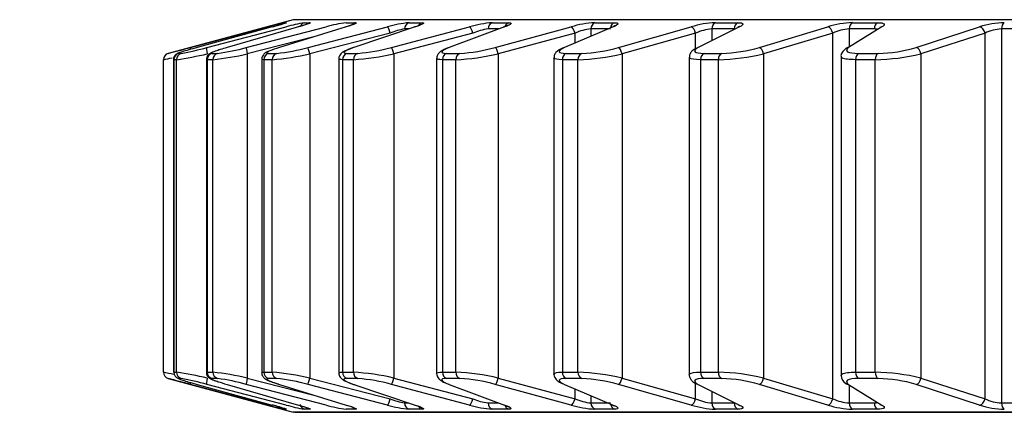
# Model space of a CAD drawing. Units: millimetres. Extents: x 19 to 392, y 4 to 293.
# Drawn here: x 151 to 158, y 183 to 186 of the extents above; entities that cross this region are included whole.
import ezdxf
from ezdxf.enums import TextEntityAlignment as Align

# ---------------------------------------------------------------- set-up
doc = ezdxf.new("R2010")
doc.units = ezdxf.units.MM
doc.layers.add('_Translation', color=7, linetype='Continuous')
doc.layers.add('CW001-01', color=7, linetype='Continuous')
doc.styles.add('SEACAD_Solid_Edge_ISO', font='seiso.ttf')
doc.dimstyles.new('ISO', dxfattribs={"dimtxt": 3.5, "dimasz": 3.5, "dimexe": 1.75, "dimexo": 0, "dimgap": 0.875, "dimtad": 1, "dimlfac": 2, "dimtxsty": 'SEACAD_Solid_Edge_ISO', "dimblk1": '_SE_FILLED', "dimblk2": '_SE_FILLED', "dimsah": 1, "dimcen": 1.75, "dimazin": 0, "dimtfac": 0.5, "dimtdec": 3, "dimtofl": 0, "dimtmove": 0, "dimatfit": 3, "dimfxl": 1, "dimarcsym": 0})

# ---------------------------------------------------------------- blocks, each defined once
blk = doc.blocks.new('SE1')
at = {"layer": 'CW001-01', "color": 7, "linetype": 'Continuous'}
for p, q in [((152.5986, 185.8781), (151.642, 185.6217)), ((152.5314, 185.8562), (152.5459, 185.8562)), ((152.6845, 185.8562), (152.7277, 185.8562)), ((153.0033, 185.8562), (153.0746, 185.8562)), ((153.4836, 185.8562), (153.5822, 185.8562)), ((154.1195, 185.8562), (154.2442, 185.8562)), ((154.903, 185.8562), (155.0521, 185.8562)), ((155.8243, 185.8562), (155.996, 185.8562)), ((156.8716, 185.8562), (157.0638, 185.8562)), ((151.8135, 185.6666), (152.4061, 185.8242)), ((152.4371, 185.8242), (151.8647, 185.6666)), ((151.9389, 185.6666), (152.5442, 185.8242)), ((152.6369, 185.8242), (152.0918, 185.6666)), ((152.2393, 185.6666), (152.8496, 185.8242)), ((153.0029, 185.8242), (152.4921, 185.6667)), ((152.7109, 185.6667), (153.3187, 185.8242)), ((153.5305, 185.8242), (153.0603, 185.6667)), ((153.3478, 185.6667), (153.9454, 185.8242)), ((153.4814, 185.8079), (153.4492, 185.8079)), ((154.2131, 185.8242), (153.7895, 185.6667)), ((154.1689, 185.8079), (154.0869, 185.8079)), ((154.142, 185.6667), (154.7218, 185.8242)), ((155.0422, 185.8242), (154.6703, 185.6667)), ((154.8726, 185.8079), (154.8726, 185.7524)), ((155.0221, 185.8079), (154.8726, 185.8079)), ((155.0835, 185.6667), (155.6383, 185.8242)), ((156.0072, 185.8242), (155.6919, 185.6667)), ((155.7964, 185.8079), (155.7964, 185.7189)), ((155.9686, 185.8079), (155.7964, 185.8079)), ((156.1605, 185.6667), (156.6832, 185.8242)), ((157.096, 185.8242), (156.8412, 185.6667)), ((156.8467, 185.8079), (156.8467, 185.67)), ((157.0393, 185.8079), (156.8467, 185.8079)), ((157.3593, 185.6667), (157.8435, 185.8242)), ((158.0102, 185.8079), (158.0102, 182.9516)), ((158.221, 185.8079), (158.0102, 185.8079)), ((152.7565, 185.7482), (152.247, 185.6184)), ((153.3393, 185.7759), (152.7238, 185.6184)), ((153.9709, 185.7759), (153.3657, 185.6184)), ((154.7518, 185.7759), (154.1647, 185.6184)), ((154.7518, 185.7012), (154.7518, 185.7759)), ((155.6725, 185.7759), (155.1107, 185.6184)), ((155.6725, 185.6583), (155.6725, 185.7759)), ((156.7211, 185.7759), (156.1918, 185.6184)), ((156.7211, 182.9836), (156.7211, 185.7759)), ((157.8847, 185.7759), (157.3944, 185.6184)), ((157.8847, 182.9836), (157.8847, 185.7759)), ((151.6053, 185.5734), (151.605, 185.5734)), ((151.605, 185.5734), (151.605, 183.1861)), ((151.6053, 183.1861), (151.6053, 185.5734)), ((151.642, 185.6217), (151.6424, 185.6217)), ((151.6825, 185.5746), (151.6825, 183.1853)), ((151.6842, 185.5734), (151.6842, 183.1861)), ((151.7056, 185.5734), (151.6842, 185.5734)), ((151.7056, 183.1861), (151.7056, 185.5734)), ((151.721, 185.6217), (151.7424, 185.6217)), ((151.9342, 185.5758), (151.9342, 183.1845)), ((151.9413, 185.5735), (151.9413, 183.1861)), ((151.9839, 185.5735), (151.9413, 185.5735)), ((151.9774, 185.6217), (152.02, 185.6217)), ((151.9839, 183.1861), (151.9839, 185.5735)), ((152.247, 185.6184), (152.247, 183.1412)), ((152.3571, 185.577), (152.3571, 183.1818)), ((152.3733, 185.5735), (152.3733, 183.1861)), ((152.4366, 185.5735), (152.3733, 185.5735)), ((152.4084, 185.6217), (152.4715, 185.6217)), ((152.4366, 183.1861), (152.4366, 185.5735)), ((152.7238, 185.6184), (152.7238, 183.1412)), ((152.9461, 185.5805), (152.9461, 183.179)), ((152.9749, 185.5735), (152.9749, 183.1861)), ((153.058, 185.5735), (152.9749, 185.5735)), ((153.0084, 185.6218), (153.0913, 185.6218)), ((153.058, 183.1861), (153.058, 185.5735)), ((153.3657, 185.6184), (153.3657, 183.1412)), ((153.6936, 185.584), (153.6936, 183.1762)), ((153.7385, 185.5735), (153.7385, 183.1861)), ((153.8404, 185.5735), (153.7385, 185.5735)), ((153.77, 185.6218), (153.8716, 185.6218)), ((153.8404, 183.1861), (153.8404, 185.5735)), ((154.1647, 185.6184), (154.1647, 183.1412)), ((154.5902, 185.5876), (154.5902, 183.1713)), ((154.6544, 185.5735), (154.6544, 183.1861)), ((154.7739, 185.5735), (154.6544, 185.5735)), ((154.6835, 185.6218), (154.8027, 185.6218)), ((154.7739, 183.1861), (154.7739, 185.5735)), ((155.1107, 185.6184), (155.1107, 183.1412)), ((155.6248, 185.593), (155.6248, 183.1664)), ((155.7112, 185.5735), (155.7112, 183.1861)), ((155.8467, 185.5735), (155.7112, 185.5735)), ((155.7376, 185.6218), (155.8727, 185.6218)), ((155.8467, 183.1861), (155.8467, 185.5735)), ((156.1918, 185.6184), (156.1918, 183.1412)), ((156.7842, 185.5985), (156.7842, 183.1615)), ((156.8956, 185.5735), (156.8956, 183.1861)), ((157.0453, 185.5735), (156.8956, 185.5735)), ((156.9189, 185.6218), (157.0683, 185.6218)), ((157.0453, 183.1861), (157.0453, 185.5735)), ((157.3944, 185.6184), (157.3944, 183.1412)), ((151.605, 183.1861), (151.6053, 183.1861)), ((151.6842, 183.1861), (151.7056, 183.1861)), ((151.9413, 183.1861), (151.9839, 183.1861)), ((152.3733, 183.1861), (152.4366, 183.1861)), ((152.9749, 183.1861), (153.058, 183.1861)), ((153.7385, 183.1861), (153.8404, 183.1861)), ((154.6544, 183.1861), (154.7739, 183.1861)), ((155.7112, 183.1861), (155.8467, 183.1861)), ((156.8956, 183.1861), (157.0453, 183.1861)), ((151.6424, 183.1378), (151.642, 183.1378)), ((151.642, 183.1378), (152.5986, 182.8815)), ((151.7424, 183.1378), (151.721, 183.1378)), ((152.4061, 182.9353), (151.8135, 183.0929)), ((151.8647, 183.0929), (152.4371, 182.9353)), ((152.5442, 182.9353), (151.9389, 183.0929)), ((152.02, 183.1378), (151.9774, 183.1378)), ((152.0918, 183.0929), (152.6369, 182.9353)), ((152.8496, 182.9353), (152.2393, 183.0929)), ((152.247, 183.1412), (152.7565, 183.0113)), ((152.4715, 183.1378), (152.4084, 183.1378)), ((152.4921, 183.0929), (153.0029, 182.9353)), ((153.3187, 182.9353), (152.7109, 183.0929)), ((152.7238, 183.1412), (153.3393, 182.9836)), ((153.0913, 183.1378), (153.0084, 183.1378)), ((153.0603, 183.0929), (153.5305, 182.9353)), ((153.9454, 182.9353), (153.3478, 183.0929)), ((153.3657, 183.1412), (153.9709, 182.9836)), ((153.8716, 183.1378), (153.77, 183.1378)), ((153.7895, 183.0929), (154.2131, 182.9353)), ((154.7218, 182.9353), (154.142, 183.0929)), ((154.1647, 183.1412), (154.7518, 182.9836)), ((154.6703, 183.0929), (155.0422, 182.9353)), ((154.8027, 183.1378), (154.6835, 183.1378)), ((155.6383, 182.9353), (155.0835, 183.0929)), ((155.1107, 183.1412), (155.6725, 182.9836)), ((155.6725, 182.9836), (155.6725, 183.1009)), ((155.6919, 183.0929), (156.0072, 182.9353)), ((155.8727, 183.1378), (155.7376, 183.1378)), ((156.6832, 182.9353), (156.1605, 183.0929)), ((156.1918, 183.1412), (156.7211, 182.9836)), ((156.8412, 183.0929), (157.096, 182.9353)), ((156.8467, 183.0895), (156.8467, 182.9516)), ((157.0683, 183.1378), (156.9189, 183.1378)), ((157.8435, 182.9353), (157.3593, 183.0929)), ((157.3944, 183.1412), (157.8847, 182.9836)), ((154.7518, 182.9836), (154.7518, 183.0584)), ((154.8726, 183.0072), (154.8726, 182.9516)), ((155.7964, 183.0407), (155.7964, 182.9516)), ((153.4492, 182.9516), (153.4814, 182.9516)), ((154.0869, 182.9516), (154.1688, 182.9516)), ((154.8726, 182.9516), (155.0221, 182.9516)), ((155.7964, 182.9516), (155.9686, 182.9516)), ((156.8467, 182.9516), (157.0393, 182.9516)), ((158.0102, 182.9516), (158.221, 182.9516)), ((152.5459, 182.9033), (152.5314, 182.9033)), ((152.7277, 182.9033), (152.6845, 182.9033)), ((153.0746, 182.9033), (153.0033, 182.9033)), ((153.5822, 182.9033), (153.4836, 182.9033)), ((154.2442, 182.9033), (154.1195, 182.9033)), ((155.0521, 182.9033), (154.903, 182.9033)), ((155.996, 182.9033), (155.8243, 182.9033)), ((157.0638, 182.9033), (156.8716, 182.9033))]:
    blk.add_line(p, q, dxfattribs=at)
for centre, radius, start, end in [((153.2235, 182.8845), 3.0513, 103.11054, 105.53974), ((152.1515, 187.0016), 1.2116, 283.63362, 289.00955), ((152.897, 184.6006), 1.2734, 99.60584, 106.08642), ((153.1313, 184.857), 1.0074, 97.30357, 106.23672), ((153.5731, 184.9541), 0.9066, 95.66595, 106.29921), ((154.185, 185.0101), 0.8486, 94.42363, 106.40163), ((154.9509, 185.056), 0.8016, 93.42435, 106.60681), ((155.8581, 185.1031), 0.7539, 92.57232, 106.9544), ((156.8936, 185.1559), 0.7007, 91.80002, 107.47885), ((158.0438, 185.2157), 0.6406, 91.05284, 108.21917), ((151.3833, 189.7326), 4.0479, 285.07545, 286.10929), ((153.5141, 185.3804), 0.4324, 98.62794, 113.84199), ((154.1346, 185.4087), 0.4021, 96.80515, 114.02705), ((154.9078, 185.4314), 0.3782, 95.33666, 114.35077), ((155.8217, 185.454), 0.3548, 94.08768, 114.87129), ((156.8637, 185.4788), 0.3296, 92.96314, 115.6381), ((158.0202, 185.5065), 0.3016, 91.88726, 116.70552), ((147.4527, 201.9412), 16.8487, 284.39858, 285.00035), ((151.3831, 187.6463), 2.0561, 280.06316, 285.68186), ((151.8201, 187.1563), 1.5475, 277.42113, 285.71795), ((152.3334, 187.019), 1.404, 275.64484, 285.59848), ((152.9893, 186.9598), 1.3419, 274.36062, 285.49711), ((153.7952, 186.9185), 1.299, 273.37365, 285.4851), ((154.7465, 186.874), 1.2535, 272.57044, 285.59801), ((155.8335, 186.8175), 1.1964, 271.87777, 285.86046), ((157.0439, 186.7456), 1.1241, 271.24274, 286.29711), ((151.6553, 185.5734), 0.05, 105.00032, 180), ((146.6831, 208.5809), 23.5281, 282.07582, 282.2412), ((151.6534, 185.5751), 0.0478, 103.33842, 181.96891), ((152.0421, 184.5319), 1.1022, 108.96764, 109.04348), ((151.2829, 188.4343), 2.8919, 278.40563, 283.16176), ((151.7484, 187.7468), 2.1861, 276.18311, 283.18398), ((152.2738, 187.5556), 1.9888, 274.69373, 283.07647), ((152.9378, 187.4738), 1.9041, 273.61878, 282.98616), ((153.7505, 187.4165), 1.8452, 272.79319, 282.97263), ((154.7079, 187.3539), 1.7817, 272.12116, 283.06538), ((155.8009, 187.2738), 1.7009, 271.54099, 283.28491), ((157.0172, 187.1713), 1.5981, 271.00803, 283.65199), ((146.7004, 160.2575), 23.4473, 77.72463, 77.92524), ((151.6553, 183.1861), 0.05, 180, 254.99968), ((152.0434, 184.2324), 1.1071, 250.97544, 251.04997), ((151.2841, 180.3317), 2.8853, 76.8329, 81.60001), ((151.7491, 181.0165), 2.1823, 76.80999, 83.82316), ((152.2743, 181.2066), 1.9861, 76.91794, 85.31204), ((152.9381, 181.2877), 1.9022, 77.00905, 86.38615), ((153.7507, 181.3445), 1.8438, 77.02351, 87.21079), ((154.708, 181.4066), 1.7808, 76.93173, 87.8818), ((155.801, 181.4863), 1.7004, 76.71324, 88.46091), ((156.8537, 183.16), 0.0681, 178.53008, 241.49874), ((157.0173, 181.5885), 1.5979, 76.34729, 88.9927), ((147.4665, 166.8709), 16.7943, 74.99886, 75.60257), ((151.3842, 181.1179), 2.0514, 74.31181, 79.94346), ((151.8206, 181.6059), 1.5448, 74.27485, 82.5863), ((152.3337, 181.7424), 1.4021, 74.39483, 84.36204), ((152.9895, 181.8011), 1.3405, 74.49714, 85.64528), ((153.7954, 181.842), 1.298, 74.51023, 86.63113), ((154.7466, 181.8862), 1.2528, 74.39847, 87.43315), ((155.8336, 181.9425), 1.196, 74.13725, 88.12456), ((157.0439, 182.0141), 1.124, 73.70194, 88.75822), ((153.2231, 185.8732), 3.0494, 254.45964, 256.89038), ((151.2591, 178.5773), 4.5143, 74.42177, 74.88741), ((152.1514, 181.7574), 1.2121, 70.9926, 76.36642), ((152.8969, 184.1584), 1.2729, 253.9125, 260.39548), ((153.1313, 183.9023), 1.0071, 253.76215, 262.69775), ((153.5731, 183.8053), 0.9064, 253.69976, 264.33523), ((153.5141, 183.379), 0.4323, 246.15642, 261.37379), ((154.185, 183.7493), 0.8485, 253.59749, 265.57736), ((154.1345, 183.3508), 0.402, 245.97156, 263.19635), ((154.9509, 183.7034), 0.8015, 253.39248, 266.57644), ((154.9078, 183.3281), 0.3782, 245.6481, 264.66455), ((155.8581, 183.6564), 0.7538, 253.04507, 267.42825), ((155.8217, 183.3055), 0.3548, 245.12786, 265.91322), ((156.8936, 183.6036), 0.7006, 252.52084, 268.20031), ((156.8637, 183.2807), 0.3295, 244.36135, 267.03742), ((158.0438, 183.5438), 0.6406, 251.78076, 268.94721), ((158.0202, 183.253), 0.3016, 243.29429, 268.11291)]:
    blk.add_arc(centre, radius, start, end, dxfattribs=at)
for centre, major_axis, ratio, start_param, end_param in [((152.5443, 185.8079), (0, 0.05), 0.998922, 0.261773, 0.719126), ((152.5588, 185.8079), (0, 0.05), 0.997839, 0.261781, 0.403751), ((165.855, 185.8781), (13.2564, 0), 0.000001, 0.000005, 3.141588), ((152.6973, 185.8079), (0, 0.05), 0.987443, 0.261792, 1.13008), ((152.7404, 185.8079), (0, 0.05), 0.984207, 0.261792, 0.477272), ((153.087, 185.8079), (0, 0.05), 0.958199, 0.261795, 0.836384), ((153.4956, 185.8079), (0, 0.05), 0.927533, 0.261796, 1.570793), ((153.5941, 185.8079), (0, 0.05), 0.92014, 0.261796, 1.03713), ((154.1309, 185.8079), (0, 0.05), 0.879855, 0.261797, 1.570794), ((154.2554, 185.8079), (0, 0.05), 0.87051, 0.261797, 1.193042), ((154.9137, 185.8079), (0, 0.05), 0.821112, 0.261797, 1.570794), ((155.0626, 185.8079), (0, 0.05), 0.809933, 0.261797, 1.403609), ((155.834, 185.8079), (0, 0.05), 0.752044, 0.261798, 1.570794), ((156.0055, 185.8079), (0, 0.05), 0.739171, 0.261798, 1.570794), ((156.8804, 185.8079), (0, 0.05), 0.673518, 0.261798, 1.570795), ((157.0723, 185.8079), (0, 0.05), 0.659113, 0.261798, 1.570795), ((158.0396, 185.8079), (0, 0.05), 0.586522, 0.261798, 1.570795), ((153.3307, 185.7759), (-0.0129, 0.0483), 0.165988, 4.66817, 6.187611), ((153.9568, 185.7759), (-0.0132, 0.0482), 0.27163, 4.638198, 6.157639), ((154.7325, 185.7759), (-0.0137, 0.0481), 0.373856, 4.606331, 6.125772), ((155.6481, 185.7759), (-0.0144, 0.0479), 0.47138, 4.571555, 6.090996), ((156.692, 185.7759), (-0.0154, 0.0476), 0.562977, 4.532527, 6.051968), ((157.1044, 185.7759), (0.0237, -0.044), 0.844559, 2.765857, 3.154341), ((157.8512, 185.7759), (-0.0167, 0.0471), 0.647494, 4.487356, 6.006797), ((151.8265, 185.6183), (-0.0128, 0.0483), 0.305752, 0.006411, 0.759944), ((151.9517, 185.6184), (-0.0125, 0.0484), 0.200804, 0.035772, 1.519073), ((152.2518, 185.6184), (-0.0123, 0.0485), 0.09333, 0.06385, 1.54715), ((152.723, 185.6184), (-0.0122, 0.0485), 0.015317, 4.708526, 6.191827), ((153.3593, 185.6184), (-0.0123, 0.0485), 0.123772, 4.680926, 6.164227), ((154.1528, 185.6184), (-0.0126, 0.0484), 0.230671, 4.652563, 6.135864), ((155.0934, 185.6184), (-0.013, 0.0483), 0.334668, 4.622697, 6.105997), ((156.1694, 185.6184), (-0.0136, 0.0481), 0.434457, 4.59043, 6.073731), ((156.8495, 185.6184), (0.0295, -0.0404), 0.910049, 2.642233, 3.145326), ((157.3671, 185.6184), (-0.0144, 0.0479), 0.528782, 4.554605, 6.037905), ((151.7339, 185.5734), (0, 0.05), 0.994442, 0.261788, 1.570785), ((151.7553, 185.5734), (0, 0.05), 0.992937, 0.261789, 1.570786), ((151.9901, 185.5735), (0, 0.05), 0.976402, 0.261794, 1.570791), ((152.0326, 185.5735), (0, 0.05), 0.97341, 0.261794, 1.570791), ((152.4206, 185.5735), (0, 0.05), 0.946082, 0.261796, 1.570793), ((152.4837, 185.5735), (0, 0.05), 0.941642, 0.261796, 1.570793), ((153.0201, 185.5735), (0, 0.05), 0.903865, 0.261797, 1.570793), ((153.1029, 185.5735), (0, 0.05), 0.898032, 0.261797, 1.570794), ((153.781, 185.5735), (0, 0.05), 0.850282, 0.261797, 1.570794), ((153.8826, 185.5735), (0, 0.05), 0.843129, 0.261797, 1.570794), ((154.6937, 185.5735), (0, 0.05), 0.786005, 0.261797, 1.570794), ((154.8127, 185.5735), (0, 0.05), 0.777623, 0.261797, 1.570794), ((155.7468, 185.5735), (0, 0.05), 0.711844, 0.261798, 1.570795), ((155.8818, 185.5735), (0, 0.05), 0.702337, 0.261798, 1.570795), ((156.927, 185.5735), (0, 0.05), 0.628731, 0.261798, 1.570795), ((157.0763, 185.5735), (0, 0.05), 0.61822, 0.261798, 1.570795), ((151.7339, 183.1861), (0, 0.05), 0.994442, 1.570785, 2.879782), ((151.7553, 183.1861), (0, 0.05), 0.992937, 1.570786, 2.879783), ((151.9901, 183.1861), (0, 0.05), 0.976402, 1.570791, 2.879788), ((152.0326, 183.1861), (0, 0.05), 0.97341, 1.570791, 2.879788), ((152.4206, 183.1861), (0, 0.05), 0.946082, 1.570793, 2.879789), ((152.4837, 183.1861), (0, 0.05), 0.941642, 1.570793, 2.87979), ((153.0201, 183.1861), (0, 0.05), 0.903865, 1.570793, 2.87979), ((153.1029, 183.1861), (0, 0.05), 0.898032, 1.570794, 2.87979), ((153.781, 183.1861), (0, 0.05), 0.850282, 1.570794, 2.879791), ((153.8826, 183.1861), (0, 0.05), 0.843129, 1.570794, 2.879791), ((154.6937, 183.1861), (0, 0.05), 0.786005, 1.570794, 2.879791), ((154.8127, 183.1861), (0, 0.05), 0.777623, 1.570794, 2.879791), ((155.7468, 183.1861), (0, 0.05), 0.711844, 1.570795, 2.879792), ((155.8818, 183.1861), (0, 0.05), 0.702337, 1.570795, 2.879792), ((156.927, 183.1861), (0, 0.05), 0.628731, 1.570795, 2.879792), ((157.0763, 183.1861), (0, 0.05), 0.61822, 1.570795, 2.879792), ((151.8265, 183.1412), (-0.0128, -0.0483), 0.305753, 5.523477, 6.276771), ((151.9517, 183.1412), (-0.0125, -0.0484), 0.200804, 4.76411, 6.24741), ((152.2518, 183.1412), (-0.0123, -0.0485), 0.093331, 4.736032, 6.219333), ((152.723, 183.1412), (0.0122, 0.0485), 0.015317, 3.232953, 4.716254), ((153.3593, 183.1412), (0.0123, 0.0485), 0.123772, 3.260554, 4.743854), ((154.1528, 183.1412), (0.0126, 0.0484), 0.23067, 3.288916, 4.772217), ((155.0934, 183.1412), (0.013, 0.0483), 0.334667, 3.318783, 4.802084), ((156.1694, 183.1412), (0.0136, 0.0481), 0.434456, 3.35105, 4.834351), ((156.8495, 183.1412), (0.0295, 0.0404), 0.910049, 3.138507, 3.640957), ((157.3671, 183.1412), (0.0144, 0.0479), 0.528782, 3.386875, 4.870176), ((152.6973, 182.9516), (0, 0.05), 0.987443, 1.837372, 2.879785), ((153.3307, 182.9836), (0.0129, 0.0483), 0.165987, 3.23717, 4.756611), ((153.4956, 182.9516), (0, 0.05), 0.927533, 1.570793, 2.87979), ((153.5941, 182.9516), (0, 0.05), 0.92014, 2.12307, 2.87979), ((153.9568, 182.9836), (0.0132, 0.0482), 0.271629, 3.267141, 4.786582), ((154.1309, 182.9516), (0, 0.05), 0.879855, 1.570794, 2.879791), ((154.2554, 182.9516), (0, 0.05), 0.87051, 1.941444, 2.879791), ((154.7325, 182.9836), (0.0137, 0.0481), 0.373855, 3.299009, 4.818449), ((154.9137, 182.9516), (0, 0.05), 0.821112, 1.570794, 2.879791), ((155.0626, 182.9516), (0, 0.05), 0.809933, 1.743483, 2.879791), ((155.0526, 182.9836), (0.0183, 0.0465), 0.718491, 3.10531, 3.364976), ((155.6481, 182.9836), (0.0144, 0.0479), 0.47138, 3.333785, 4.853226), ((155.834, 182.9516), (0, 0.05), 0.752044, 1.570794, 2.879791), ((156.0055, 182.9516), (0, 0.05), 0.739171, 1.570794, 2.879791), ((156.0166, 182.9836), (0.0206, 0.0456), 0.78647, 3.114215, 3.431229), ((156.692, 182.9836), (0.0154, 0.0476), 0.562976, 3.372813, 4.892254), ((156.8804, 182.9516), (0, 0.05), 0.673518, 1.570795, 2.879792), ((157.0723, 182.9516), (0, 0.05), 0.659113, 1.570795, 2.879792), ((157.1044, 182.9836), (0.0237, 0.044), 0.844558, 3.127569, 3.517332), ((157.8512, 182.9836), (0.0167, 0.0471), 0.647493, 3.417984, 4.937425), ((158.0396, 182.9516), (0, 0.05), 0.586522, 1.570795, 2.879792), ((165.855, 182.8798), (13.2434, 0), 0.000001, 0, 4.284116), ((165.855, 182.8798), (12.366, 0), 0.000001, 0, 4.251475), ((152.5443, 182.9516), (0, 0.05), 0.998922, 2.42007, 2.879767), ((152.5588, 182.9516), (0, 0.05), 0.997839, 2.734947, 2.879775), ((165.855, 182.8815), (-13.2564, 0), 0.000001, 3.141588, 6.283185), ((152.7404, 182.9516), (0, 0.05), 0.984207, 2.572464, 2.879786), ((153.087, 182.9516), (0, 0.05), 0.958199, 2.289522, 2.879789)]:
    blk.add_ellipse(centre, major_axis=major_axis, ratio=ratio, start_param=start_param, end_param=end_param, dxfattribs=at)
for points, knots in [([(152.7277, 185.8562), (152.7339, 185.8562), (152.7277, 185.8529), (152.6944, 185.8411), (152.6681, 185.833), (152.6369, 185.8242)], [0, 0, 0, 0, 0.5, 0.5, 1, 1, 1, 1]), ([(153.0746, 185.8562), (153.0846, 185.8562), (153.0824, 185.8529), (153.056, 185.8411), (153.0325, 185.833), (153.0029, 185.8242)], [0, 0, 0, 0, 0.5, 0.5, 1, 1, 1, 1]), ([(153.5822, 185.8562), (153.5959, 185.8562), (153.5978, 185.8529), (153.5786, 185.8411), (153.5581, 185.833), (153.5305, 185.8242)], [0, 0, 0, 0, 0.5, 0.5, 1, 1, 1, 1]), ([(154.2442, 185.8562), (154.2613, 185.8562), (154.2673, 185.8529), (154.2556, 185.8412), (154.2384, 185.833), (154.2131, 185.8242)], [0, 0, 0, 0, 0.5, 0.5, 1, 1, 1, 1]), ([(155.0521, 185.8562), (155.0726, 185.8562), (155.0825, 185.8529), (155.0784, 185.8412), (155.0647, 185.8331), (155.0422, 185.8242)], [0, 0, 0, 0, 0.5, 0.5, 1, 1, 1, 1]), ([(155.996, 185.8562), (156.0194, 185.8562), (156.0331, 185.8529), (156.0367, 185.8412), (156.0268, 185.8331), (156.0072, 185.8242)], [0, 0, 0, 0, 0.5, 0.5, 1, 1, 1, 1]), ([(157.0638, 185.8562), (157.09, 185.8562), (157.1073, 185.8529), (157.1186, 185.8412), (157.1124, 185.8331), (157.096, 185.8242)], [0, 0, 0, 0, 0.5, 0.5, 1, 1, 1, 1]), ([(152.5394, 185.8536), (152.5394, 185.8536), (152.5393, 185.8536), (152.5372, 185.8528), (152.528, 185.8499), (152.5155, 185.8462), (152.5065, 185.8436)], [0.4636968, 0.4636968, 0.4636968, 0.4636968, 0.4729605, 0.5658216, 0.7443432, 1, 1, 1, 1]), ([(152.7176, 185.8498), (152.7176, 185.8498), (152.7167, 185.8494), (152.7111, 185.8472), (152.695, 185.8416), (152.6682, 185.8332), (152.6459, 185.8269), (152.6351, 185.8239)], [0.3279187, 0.3279187, 0.3279187, 0.3279187, 0.3704879, 0.4659922, 0.6267536, 0.8458637, 1, 1, 1, 1]), ([(153.0607, 185.8433), (153.0612, 185.8438), (153.0627, 185.8449), (153.0643, 185.8458), (153.064, 185.8456), (153.0592, 185.8434), (153.0452, 185.838), (153.0242, 185.8308), (153.0066, 185.8256), (152.9999, 185.8237)], [0.2625434, 0.2625434, 0.2625434, 0.2625434, 0.2849515, 0.3320894, 0.3964959, 0.4979472, 0.6559604, 0.887676, 1, 1, 1, 1]), ([(153.574, 185.8414), (153.574, 185.8414), (153.5739, 185.8413), (153.5712, 185.8398), (153.5607, 185.8352), (153.5447, 185.8291), (153.5305, 185.8248), (153.5256, 185.8232)], [0.3971524, 0.3971524, 0.3971524, 0.3971524, 0.4156113, 0.5132269, 0.6680453, 0.9010317, 1, 1, 1, 1]), ([(154.2405, 185.8368), (154.2405, 185.8368), (154.2405, 185.8368), (154.2388, 185.8357), (154.2298, 185.8314), (154.217, 185.826), (154.2054, 185.8224), (154.202, 185.8214)], [0.4246538, 0.4246538, 0.4246538, 0.4246538, 0.4268128, 0.5325007, 0.6934691, 0.9239777, 1, 1, 1, 1]), ([(155.0483, 185.8246), (155.0499, 185.827), (155.0529, 185.8305), (155.0553, 185.8324), (155.0547, 185.8318), (155.0482, 185.8283), (155.039, 185.824), (155.0298, 185.8209), (155.0273, 185.8201)], [0.2409175, 0.2409175, 0.2409175, 0.2409175, 0.339917, 0.4337008, 0.5472139, 0.7049048, 0.9324855, 1, 1, 1, 1]), ([(156.0071, 185.8273), (156.0071, 185.8273), (156.0069, 185.8271), (156.0042, 185.8253), (155.9989, 185.8229), (155.9954, 185.8213)], [0.5864239, 0.5864239, 0.5864239, 0.5864239, 0.6320006, 0.8029907, 1, 1, 1, 1]), ([(151.7522, 185.6339), (151.7453, 185.6318), (151.7296, 185.6271), (151.72, 185.6234), (151.7109, 185.6196), (151.7017, 185.6137), (151.693, 185.6055), (151.6857, 185.593), (151.6819, 185.5811), (151.6828, 185.575), (151.6829, 185.5741)], [0, 0, 0, 0, 0.192102, 0.502917, 0.651201, 0.71763, 0.790644, 0.882628, 0.986219, 1, 1, 1, 1]), ([(151.8647, 185.6666), (151.8181, 185.6537), (151.7787, 185.6423), (151.7521, 185.634), (151.7514, 185.6338), (151.7508, 185.6336)], [0, 0, 0, 0, 0.5, 0.5, 0.5130351, 0.5130351, 0.5130351, 0.5130351]), ([(152.0408, 185.6509), (152.0331, 185.6485), (152.0012, 185.6388), (151.9775, 185.6288), (151.9582, 185.6203), (151.9437, 185.6059), (151.9359, 185.5917), (151.9351, 185.5818), (151.9347, 185.5763)], [0, 0, 0, 0, 0.120616, 0.582372, 0.777106, 0.853943, 0.930977, 1, 1, 1, 1]), ([(152.0407, 185.651), (152.0205, 185.6446), (152.0039, 185.6389), (151.9714, 185.6262), (151.966, 185.6217), (151.9774, 185.6217)], [0.2142148, 0.2142148, 0.2142148, 0.2142148, 0.5, 0.5, 1, 1, 1, 1]), ([(152.4147, 185.6381), (152.4006, 185.6348), (152.3853, 185.629), (152.3646, 185.6054), (152.3575, 185.5902), (152.3579, 185.581), (152.3581, 185.5771)], [0, 0, 0, 0, 0.633247, 0.782556, 0.921464, 1, 1, 1, 1]), ([(152.4202, 185.641), (152.4145, 185.6386), (152.4096, 185.6363), (152.3906, 185.6262), (152.3912, 185.6217), (152.4084, 185.6217)], [0.3728656, 0.3728656, 0.3728656, 0.3728656, 0.5, 0.5, 1, 1, 1, 1]), ([(153.0564, 185.6656), (153.0324, 185.6571), (152.9989, 185.6439), (152.9735, 185.6299), (152.9565, 185.6135), (152.9467, 185.5958), (152.947, 185.5847), (152.9472, 185.5805)], [0, 0, 0, 0, 0.429228, 0.698734, 0.830802, 0.945119, 1, 1, 1, 1]), ([(153.0603, 185.6667), (153.0235, 185.6537), (152.9981, 185.6423), (152.979, 185.6262), (152.9857, 185.6218), (153.0084, 185.6218)], [0, 0, 0, 0, 0.5, 0.5, 1, 1, 1, 1]), ([(153.7831, 185.6648), (153.7607, 185.6561), (153.7337, 185.6439), (153.7105, 185.6256), (153.6963, 185.6059), (153.6949, 185.5919), (153.6943, 185.5847)], [0, 0, 0, 0, 0.520266, 0.736236, 0.885324, 1, 1, 1, 1]), ([(153.7895, 185.6667), (153.7568, 185.6537), (153.7369, 185.6423), (153.7294, 185.6262), (153.7421, 185.6218), (153.77, 185.6218)], [0, 0, 0, 0, 0.5, 0.5, 1, 1, 1, 1]), ([(154.6605, 185.6634), (154.6385, 185.655), (154.616, 185.6433), (154.592, 185.6096), (154.5916, 185.5943), (154.5915, 185.5878)], [0, 0, 0, 0, 0.661547, 0.876703, 1, 1, 1, 1]), ([(154.6703, 185.6667), (154.6424, 185.6537), (154.628, 185.6423), (154.6323, 185.6262), (154.6508, 185.6218), (154.6835, 185.6218)], [0, 0, 0, 0, 0.5, 0.5, 1, 1, 1, 1]), ([(155.6772, 185.6616), (155.6655, 185.6553), (155.6499, 185.6453), (155.6294, 185.6219), (155.6267, 185.6033), (155.6255, 185.5939)], [0, 0, 0, 0, 0.456757, 0.765568, 1, 1, 1, 1]), ([(155.6919, 185.6667), (155.6689, 185.6537), (155.6604, 185.6423), (155.6763, 185.6262), (155.7004, 185.6218), (155.7376, 185.6218)], [0, 0, 0, 0, 0.5, 0.5, 1, 1, 1, 1]), ([(156.8205, 185.6579), (156.8084, 185.6493), (156.795, 185.6377), (156.7821, 185.6084), (156.7844, 185.5985), (156.7845, 185.5979)], [0, 0, 0, 0, 0.624922, 0.982123, 1, 1, 1, 1]), ([(156.8412, 185.6667), (156.8235, 185.6537), (156.821, 185.6423), (156.8483, 185.6262), (156.8777, 185.6218), (156.9189, 185.6218)], [0, 0, 0, 0, 0.5, 0.5, 1, 1, 1, 1]), ([(154.6544, 185.5735), (154.6153, 185.5735), (154.5931, 185.5779), (154.5903, 185.5864), (154.5902, 185.587), (154.5902, 185.5876)], [0, 0, 0, 0, 0.5, 0.5, 0.5331963, 0.5331963, 0.5331963, 0.5331963]), ([(155.7112, 185.5735), (155.6668, 185.5735), (155.6379, 185.5779), (155.6259, 185.5879), (155.6248, 185.5901), (155.6248, 185.5925)], [0, 0, 0, 0, 0.5, 0.5, 0.6235671, 0.6235671, 0.6235671, 0.6235671]), ([(156.8956, 185.5735), (156.8464, 185.5735), (156.8112, 185.5779), (156.7877, 185.5894), (156.7842, 185.5935), (156.7842, 185.598)], [0, 0, 0, 0, 0.5, 0.5, 0.7153106, 0.7153106, 0.7153106, 0.7153106]), ([(151.9349, 183.1844), (151.9347, 183.1826), (151.9338, 183.176), (151.9378, 183.1645), (151.9443, 183.1532), (151.9519, 183.1454), (151.9594, 183.1398), (151.9704, 183.1335), (151.9864, 183.1266), (152.0105, 183.1186), (152.0255, 183.1138)], [0, 0, 0, 0, 0.025311, 0.106744, 0.176711, 0.241668, 0.310127, 0.412527, 0.684349, 1, 1, 1, 1]), ([(152.3579, 183.1815), (152.358, 183.1767), (152.3583, 183.1676), (152.3647, 183.1545), (152.3731, 183.1441), (152.3833, 183.1357), (152.4049, 183.1232), (152.4375, 183.1102), (152.4781, 183.0973), (152.4911, 183.0933)], [0, 0, 0, 0, 0.053131, 0.119545, 0.18428, 0.259384, 0.386697, 0.83199, 1, 1, 1, 1]), ([(152.9472, 183.179), (152.9469, 183.1762), (152.946, 183.1679), (152.9519, 183.154), (152.9612, 183.141), (152.974, 183.1301), (152.9985, 183.1156), (153.0338, 183.1012), (153.0662, 183.0904), (153.0709, 183.0888)], [0, 0, 0, 0, 0.033572, 0.117319, 0.199305, 0.297866, 0.473856, 0.934135, 1, 1, 1, 1]), ([(153.694, 183.1763), (153.6945, 183.1692), (153.6955, 183.1571), (153.705, 183.141), (153.7182, 183.1274), (153.7397, 183.1127), (153.7662, 183.1021), (153.7862, 183.0946)], [0, 0, 0, 0, 0.11042, 0.224235, 0.358626, 0.587919, 1, 1, 1, 1]), ([(154.5912, 183.1719), (154.5908, 183.17), (154.5894, 183.1611), (154.5963, 183.1446), (154.6085, 183.1274), (154.6279, 183.1115), (154.648, 183.1023), (154.6629, 183.0961)], [0, 0, 0, 0, 0.037041, 0.198506, 0.366466, 0.60747, 1, 1, 1, 1]), ([(154.5902, 183.172), (154.5902, 183.1725), (154.5903, 183.1731), (154.5929, 183.1816), (154.6153, 183.1861), (154.6544, 183.1861)], [0.4683825, 0.4683825, 0.4683825, 0.4683825, 0.5, 0.5, 1, 1, 1, 1]), ([(155.6253, 183.167), (155.6251, 183.166), (155.6233, 183.1572), (155.6307, 183.139), (155.6445, 183.1198), (155.66, 183.1071), (155.6732, 183.1002), (155.6791, 183.0973)], [0, 0, 0, 0, 0.023229, 0.24861, 0.477112, 0.801937, 1, 1, 1, 1]), ([(155.6248, 183.167), (155.6247, 183.1694), (155.6259, 183.1716), (155.6376, 183.1816), (155.6667, 183.1861), (155.7112, 183.1861)], [0.3760686, 0.3760686, 0.3760686, 0.3760686, 0.5, 0.5, 1, 1, 1, 1]), ([(156.7842, 183.1615), (156.7842, 183.1661), (156.7876, 183.1701), (156.8108, 183.1816), (156.8463, 183.1861), (156.8956, 183.1861)], [0.2852315, 0.2852315, 0.2852315, 0.2852315, 0.5, 0.5, 1, 1, 1, 1]), ([(151.721, 183.1378), (151.7154, 183.1378), (151.7271, 183.1332), (151.7788, 183.1172), (151.8181, 183.1058), (151.8647, 183.0929)], [0, 0, 0, 0, 0.5, 0.5, 1, 1, 1, 1]), ([(151.9774, 183.1378), (151.966, 183.1378), (151.9716, 183.1332), (152.0008, 183.1219), (152.0118, 183.118), (152.0249, 183.1137)], [0, 0, 0, 0, 0.5, 0.5, 0.7068921, 0.7068921, 0.7068921, 0.7068921]), ([(152.4084, 183.1378), (152.3912, 183.1378), (152.3907, 183.1332), (152.4211, 183.1172), (152.4514, 183.1058), (152.4921, 183.0929)], [0, 0, 0, 0, 0.5, 0.5, 1, 1, 1, 1]), ([(153.0084, 183.1378), (152.9857, 183.1378), (152.9791, 183.1333), (152.9982, 183.1172), (153.0234, 183.1058), (153.0603, 183.0929)], [0, 0, 0, 0, 0.5, 0.5, 1, 1, 1, 1]), ([(153.77, 183.1378), (153.7421, 183.1378), (153.7294, 183.1333), (153.737, 183.1172), (153.7568, 183.1058), (153.7895, 183.0929)], [0, 0, 0, 0, 0.5, 0.5, 1, 1, 1, 1]), ([(154.6835, 183.1378), (154.6508, 183.1378), (154.6322, 183.1333), (154.6281, 183.1172), (154.6424, 183.1058), (154.6703, 183.0929)], [0, 0, 0, 0, 0.5, 0.5, 1, 1, 1, 1]), ([(155.7376, 183.1378), (155.7004, 183.1378), (155.6761, 183.1333), (155.6605, 183.1172), (155.6689, 183.1058), (155.6919, 183.0929)], [0, 0, 0, 0, 0.5, 0.5, 1, 1, 1, 1]), ([(156.9189, 183.1378), (156.8776, 183.1378), (156.848, 183.1333), (156.821, 183.1172), (156.8235, 183.1058), (156.8412, 183.0929)], [0, 0, 0, 0, 0.5, 0.5, 1, 1, 1, 1]), ([(152.4715, 182.9258), (152.4879, 182.9212), (152.5132, 182.9141), (152.5338, 182.9078), (152.5392, 182.906), (152.5394, 182.9059), (152.5394, 182.9059)], [0, 0, 0, 0, 0.2789854, 0.5090124, 0.6336398, 0.6428872, 0.6428872, 0.6428872, 0.6428872]), ([(152.6369, 182.9353), (152.6681, 182.9265), (152.6944, 182.9184), (152.7277, 182.9067), (152.7339, 182.9033), (152.7277, 182.9033)], [0, 0, 0, 0, 0.5, 0.5, 1, 1, 1, 1]), ([(152.6407, 182.934), (152.6503, 182.9313), (152.6729, 182.9249), (152.6992, 182.9165), (152.7143, 182.9112), (152.7176, 182.9097), (152.7176, 182.9097)], [0, 0, 0, 0, 0.1418818, 0.3891089, 0.5637336, 0.6611345, 0.6611345, 0.6611345, 0.6611345]), ([(153.0029, 182.9353), (153.0325, 182.9265), (153.056, 182.9184), (153.0825, 182.9067), (153.0846, 182.9033), (153.0746, 182.9033)], [0, 0, 0, 0, 0.5, 0.5, 1, 1, 1, 1]), ([(153.0032, 182.9348), (153.0109, 182.9326), (153.03, 182.9269), (153.0507, 182.9196), (153.0622, 182.9148), (153.0641, 182.9138), (153.0641, 182.9138)], [0, 0, 0, 0, 0.1330322, 0.3907905, 0.5470031, 0.632108, 0.632108, 0.632108, 0.632108]), ([(153.5282, 182.9354), (153.5349, 182.9333), (153.5509, 182.9283), (153.5662, 182.9221), (153.5732, 182.9186), (153.574, 182.9182), (153.574, 182.9182)], [0, 0, 0, 0, 0.1435092, 0.3985379, 0.53839, 0.592789, 0.592789, 0.592789, 0.592789]), ([(153.5305, 182.9353), (153.5581, 182.9265), (153.5786, 182.9184), (153.5978, 182.9067), (153.5959, 182.9033), (153.5822, 182.9033)], [0, 0, 0, 0, 0.5, 0.5, 1, 1, 1, 1]), ([(154.2075, 182.9362), (154.2132, 182.9343), (154.2258, 182.93), (154.2367, 182.9249), (154.2403, 182.9228), (154.2405, 182.9227), (154.2405, 182.9227)], [0, 0, 0, 0, 0.1504905, 0.3926527, 0.5314937, 0.5508176, 0.5508176, 0.5508176, 0.5508176]), ([(154.2131, 182.9353), (154.2384, 182.9265), (154.2555, 182.9184), (154.2673, 182.9067), (154.2613, 182.9033), (154.2442, 182.9033)], [0, 0, 0, 0, 0.5, 0.5, 1, 1, 1, 1]), ([(155.033, 182.9373), (155.0373, 182.9357), (155.0466, 182.9322), (155.0539, 182.9282), (155.0556, 182.927), (155.0531, 182.9288), (155.0509, 182.9314), (155.0501, 182.9324)], [0, 0, 0, 0, 0.1479674, 0.3774946, 0.5266419, 0.6427098, 0.6993146, 0.6993146, 0.6993146, 0.6993146]), ([(155.0422, 182.9353), (155.0647, 182.9265), (155.0784, 182.9184), (155.0825, 182.9067), (155.0726, 182.9033), (155.0521, 182.9033)], [0, 0, 0, 0, 0.5, 0.5, 1, 1, 1, 1]), ([(155.995, 182.9383), (155.9974, 182.9373), (156.0035, 182.9348), (156.0067, 182.9326), (156.0071, 182.9322), (156.0071, 182.9322)], [0, 0, 0, 0, 0.1162624, 0.3435051, 0.4074661, 0.4074661, 0.4074661, 0.4074661]), ([(156.0072, 182.9353), (156.0268, 182.9265), (156.0367, 182.9184), (156.0331, 182.9067), (156.0195, 182.9033), (155.996, 182.9033)], [0, 0, 0, 0, 0.5, 0.5, 1, 1, 1, 1]), ([(157.096, 182.9353), (157.1124, 182.9265), (157.1186, 182.9184), (157.1073, 182.9067), (157.09, 182.9033), (157.0638, 182.9033)], [0, 0, 0, 0, 0.5, 0.5, 1, 1, 1, 1])]:
    blk.add_open_spline(points, degree=3, knots=knots, dxfattribs=at)
for points in [[(157.0643, 185.8043), (157.0585, 185.8066), (157.0501, 185.8079), (157.0393, 185.8079)], [(151.7508, 185.6336), (151.7263, 185.626), (151.7156, 185.6217), (151.721, 185.6217)], [(152.0918, 185.6666), (152.073, 185.6611), (152.0558, 185.6558), (152.0407, 185.651)], [(152.4921, 185.6667), (152.4618, 185.657), (152.4371, 185.6482), (152.4202, 185.641)], [(152.3733, 185.5735), (152.3625, 185.5735), (152.3572, 185.5747), (152.3572, 185.577)], [(152.9749, 185.5735), (152.9558, 185.5735), (152.9461, 185.5757), (152.9461, 185.5798)], [(153.7385, 185.5735), (153.7089, 185.5735), (153.6935, 185.5769), (153.6936, 185.5834)], [(152.3572, 183.1825), (152.3572, 183.1848), (152.3625, 183.1861), (152.3733, 183.1861)], [(152.9461, 183.1796), (152.946, 183.1838), (152.9557, 183.1861), (152.9749, 183.1861)], [(153.6936, 183.1762), (153.6936, 183.1826), (153.709, 183.1861), (153.7385, 183.1861)], [(152.0249, 183.1137), (152.0434, 183.1075), (152.0661, 183.1005), (152.0918, 183.0929)], [(157.0393, 182.9516), (157.05, 182.9516), (157.0585, 182.9529), (157.0643, 182.9552)]]:
    blk.add_open_spline(points, degree=3, dxfattribs=at)
blk = doc.blocks.new('DMBLK13')
at = {"layer": '_Translation', "linetype": 'Continuous'}
for points in [[(114.355, 276.6649), (114.355, 277.8316), (110.855, 277.2483)], [(162.355, 276.6649), (165.855, 277.2483), (162.355, 277.8316)]]:
    blk.add_hatch(color=7, dxfattribs=at).paths.add_polyline_path(points)
at = {"layer": '_Translation', "color": 7, "linetype": 'Continuous'}
for p, q in [((110.855, 289.7273), (110.855, 275.4983)), ((165.855, 185.8781), (165.855, 278.9983)), ((110.855, 277.2483), (165.855, 277.2483))]:
    blk.add_line(p, q, dxfattribs=at)
at = {"layer": '_Translation', "color": 7, "linetype": 'Continuous', "style": 'SEACAD_Solid_Edge_ISO'}
for s, p in [('Suggested', (137.7027, 281.6233)), ('Min', (122.3027, 281.6233)), ('110', (130.3209, 281.6233))]:
    blk.add_text(s, height=3.5, dxfattribs=at).set_placement(p, align=Align.TOP_LEFT)
blk = doc.blocks.new('_SE_FILLED')
at = {"color": 0}
blk.add_line((0, 0), (-1, 0), dxfattribs=at)
blk.add_solid([(0, 0), (-1, -0.1665), (-1, 0.1665), (0, 0)], dxfattribs=at)

msp = doc.modelspace()

# ---------------------------------------------------------------- block references
at = {"layer": '_Translation'}
msp.add_blockref('SE1', (0, 0), dxfattribs=at)

# ---------------------------------------------------------------- dimensions: what is measured, and where the dimension line sits
at = {"layer": '_Translation', "color": 7, "linetype": 'Continuous'}
dim = msp.add_linear_dim(base=(165.855, 277.2483), p1=(110.855, 289.7273), p2=(165.855, 185.8781), text='\\A1;Min <> Suggested', dimstyle='ISO', dxfattribs=at)
dim.commit()
dim.dimension.update_dxf_attribs({"geometry": 'DMBLK13', "text_midpoint": (138.355, 277.2483), "dimtype": 160})

doc.saveas('drawing.dxf')
